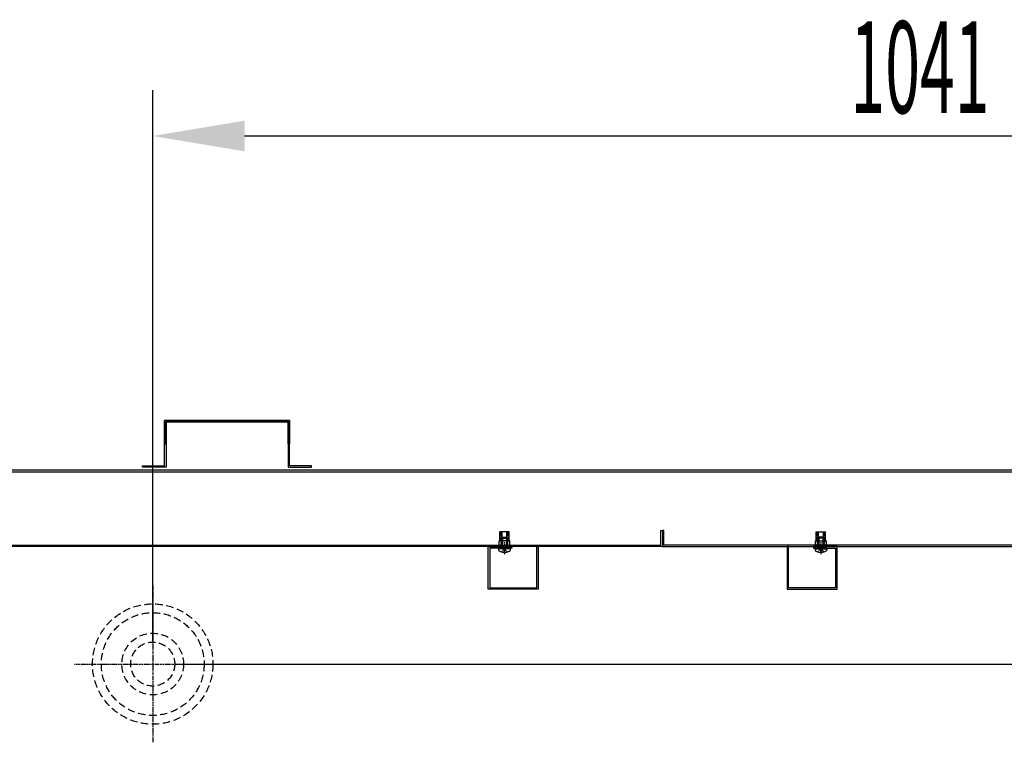
# Model space of a CAD drawing. Units: millimetres. Extents: x 11644 to 50569, y 1383 to 7734.
# Drawn here: x 24657 to 25327, y 3475 to 3968 of the extents above; entities that cross this region are included whole.
import ezdxf

# ---------------------------------------------------------------- set-up
doc = ezdxf.new("R2010")
doc.units = ezdxf.units.MM
for name, pattern in [('DASHED', [0.75, 0.5, -0.25]), ('TRAZO_Y_PUNTO', [1, 0.5, -0.25, 0, -0.25]), ('TRAZOS', [0.75, 0.5, -0.25])]:
    doc.linetypes.add(name, pattern=pattern)
for name, color, linetype in [('ACOTA', 50, 'Continuous'), ('EJES', 11, 'TRAZO_Y_PUNTO'), ('PLEGADO', 3, 'Continuous')]:
    doc.layers.add(name, color=color, linetype=linetype)
doc.styles.add('ACO', font='simplex.shx', dxfattribs={"width": 0.5})

msp = doc.modelspace()

# ---------------------------------------------------------------- hatches: boundary and pattern name
at = {"linetype": 'Continuous'}
for points in [[(24990.99, 3607.57), (24984.99, 3607.57), (24984.99, 3608.57), (24990.99, 3608.57)], [(25198.5, 3607.57), (25204.5, 3607.57), (25204.5, 3608.57), (25198.5, 3608.57)]]:
    msp.add_hatch(color=256, dxfattribs=at).paths.add_polyline_path(points)

# ---------------------------------------------------------------- linework, layer by layer
at = {"color": 3}
for p, q in [((24840.62, 3694.57, 0), (24755.62, 3694.57, 0)), ((24755.62, 3694.57, 0), (24755.62, 3678.57, 0)), ((24755.62, 3663.57, 0), (24755.62, 3694.57, 0)), ((24755.62, 3694.57, 0), (24840.62, 3694.57, 0)), ((24840.62, 3663.57, 0), (24840.62, 3694.57, 0)), ((24840.62, 3694.57, 0), (24840.62, 3678.57, 0)), ((24756.62, 3678.57, 0), (24756.62, 3693.57, 0)), ((24756.62, 3693.57, 0), (24839.62, 3693.57, 0)), ((24839.62, 3693.57, 0), (24756.62, 3693.57, 0)), ((24756.62, 3693.57, 0), (24756.62, 3662.57, 0)), ((24839.62, 3693.57, 0), (24839.62, 3662.57, 0)), ((24839.62, 3678.57, 0), (24839.62, 3693.57, 0)), ((24755.62, 3678.57, 0), (24756.62, 3678.57, 0)), ((24840.62, 3678.57, 0), (24839.62, 3678.57, 0)), ((24740.62, 3662.57, 0), (24740.62, 3663.57, 0)), ((24740.62, 3663.57, 0), (24755.62, 3663.57, 0)), ((24756.62, 3662.57, 0), (24740.62, 3662.57, 0)), ((24839.62, 3662.57, 0), (24855.62, 3662.57, 0)), ((24855.62, 3663.57, 0), (24840.62, 3663.57, 0)), ((24855.62, 3662.57, 0), (24855.62, 3663.57, 0)), ((25093.5, 3609.57), (25093.5, 3619.57)), ((25093.5, 3619.57), (25093.5, 3619.57)), ((25093.5, 3619.57), (25094.5, 3619.57)), ((25094.5, 3619.57), (25094.5, 3608.57)), ((25094.5, 3608.57), (24399.49, 3608.57)), ((24400.49, 3609.57), (25093.5, 3609.57)), ((24975.99, 3579.57, 0), (24975.99, 3608.57, 0)), ((24975.99, 3608.57, 0), (24991.99, 3608.57, 0)), ((24991.99, 3607.57, 0), (24976.99, 3607.57, 0)), ((24976.99, 3607.57, 0), (24976.99, 3580.57, 0)), ((24991.99, 3608.57, 0), (24991.99, 3607.57, 0)), ((25008.99, 3580.57, 0), (25008.99, 3608.57, 0)), ((25008.99, 3608.57, 0), (25009.99, 3608.57, 0)), ((25009.99, 3608.57, 0), (25009.99, 3579.57, 0)), ((25093.5, 3609.57), (25093.5, 3609.57)), ((25180.5, 3608.57, 0), (25179.5, 3608.57, 0)), ((25179.5, 3608.57, 0), (25179.5, 3579.57, 0)), ((25180.5, 3580.57, 0), (25180.5, 3608.57, 0)), ((25213.5, 3608.57, 0), (25197.5, 3608.57, 0)), ((25197.5, 3608.57, 0), (25197.5, 3607.57, 0)), ((25197.5, 3607.57, 0), (25212.5, 3607.57, 0)), ((25212.5, 3607.57, 0), (25212.5, 3580.57, 0)), ((25213.5, 3579.57, 0), (25213.5, 3608.57, 0)), ((24976.99, 3580.57, 0), (25008.99, 3580.57, 0)), ((25212.5, 3580.57, 0), (25180.5, 3580.57, 0)), ((25009.99, 3579.57, 0), (24975.99, 3579.57, 0)), ((25179.5, 3579.57, 0), (25213.5, 3579.57, 0))]:
    msp.add_line(p, q, dxfattribs=at)
for p, q in [((25753.5, 3660.59), (23740.5, 3660.59)), ((23741.5, 3659.59), (25752.5, 3659.59)), ((24990.17, 3618.56, 0), (24983.81, 3618.56, 0)), ((24983.81, 3612.57, 0), (24983.81, 3618.56, 0)), ((24990.17, 3612.57, 0), (24990.17, 3618.56, 0)), ((25199.31, 3618.56, 0), (25205.68, 3618.56, 0)), ((25199.31, 3612.57, 0), (25199.31, 3618.56, 0)), ((25205.68, 3612.57, 0), (25205.68, 3618.56, 0)), ((24991, 3608.57, 0), (24982.99, 3608.57, 0)), ((24982.99, 3608.24, 0), (24982.99, 3608.57, 0)), ((24991, 3608.24, 0), (24982.99, 3608.24, 0)), ((24990.67, 3612.57, 0), (24983.32, 3612.57, 0)), ((24983.32, 3608.57, 0), (24983.32, 3612.57, 0)), ((24984.99, 3608.57, 0), (24990.99, 3608.57, 0)), ((24984.99, 3607.57, 0), (24984.99, 3608.57, 0)), ((24990.99, 3607.57, 0), (24984.99, 3607.57, 0)), ((24985.16, 3608.57, 0), (24985.16, 3612.57, 0)), ((24988.83, 3608.57, 0), (24988.83, 3612.57, 0)), ((24990.67, 3608.57, 0), (24990.67, 3612.57, 0)), ((24990.99, 3608.57, 0), (24990.99, 3607.57, 0)), ((24991, 3608.24, 0), (24991, 3608.57, 0)), ((25198.49, 3608.57, 0), (25206.5, 3608.57, 0)), ((25198.49, 3608.24, 0), (25198.49, 3608.57, 0)), ((25198.49, 3608.24, 0), (25206.5, 3608.24, 0)), ((25204.5, 3608.57, 0), (25198.5, 3608.57, 0)), ((25198.5, 3608.57, 0), (25198.5, 3607.57, 0)), ((25198.5, 3607.57, 0), (25204.5, 3607.57, 0)), ((25198.82, 3612.57, 0), (25206.17, 3612.57, 0)), ((25198.82, 3608.57, 0), (25198.82, 3612.57, 0)), ((25200.66, 3608.57, 0), (25200.66, 3612.57, 0)), ((25204.33, 3608.57, 0), (25204.33, 3612.57, 0)), ((25204.5, 3607.57, 0), (25204.5, 3608.57, 0)), ((25206.17, 3608.57, 0), (25206.17, 3612.57, 0)), ((25206.5, 3608.24, 0), (25206.5, 3608.57, 0))]:
    msp.add_line(p, q)
at = {"color": 240, "linetype": 'DASHED'}
for p, q in [((24984.66, 3612.57, 0), (24984.66, 3618.56, 0)), ((24985.33, 3608.57, 0), (24985.33, 3618.56, 0)), ((24988.66, 3608.57, 0), (24988.66, 3618.56, 0)), ((24989.33, 3612.57, 0), (24989.33, 3618.56, 0)), ((25200.16, 3612.57, 0), (25200.16, 3618.56, 0)), ((25200.83, 3608.57, 0), (25200.83, 3618.56, 0)), ((25204.16, 3608.57, 0), (25204.16, 3618.56, 0)), ((25204.83, 3612.57, 0), (25204.83, 3618.56, 0)), ((24985.33, 3612.57, 0), (24984.66, 3611.9, 0)), ((24984.66, 3608.57, 0), (24984.66, 3611.9, 0)), ((24988.66, 3612.57, 0), (24989.33, 3611.9, 0)), ((24989.33, 3608.57, 0), (24989.33, 3611.9, 0)), ((25200.83, 3612.57, 0), (25200.16, 3611.9, 0)), ((25200.16, 3608.57, 0), (25200.16, 3611.9, 0)), ((25204.16, 3612.57, 0), (25204.83, 3611.9, 0)), ((25204.83, 3608.57, 0), (25204.83, 3611.9, 0))]:
    msp.add_line(p, q, dxfattribs=at)
at = {"color": 0, "linetype": 'Continuous'}
for p, q in [((24985.65, 3615.04, 0), (24984.99, 3614.38, 0)), ((24984.99, 3614.38, 0), (24988.99, 3614.38, 0)), ((24984.99, 3614.38, 0), (24984.99, 3607.04, 0)), ((24985.65, 3615.04, 0), (24988.33, 3615.04, 0)), ((24988.33, 3615.04, 0), (24988.99, 3614.38, 0)), ((24988.99, 3614.38, 0), (24988.99, 3607.04, 0)), ((25201.16, 3615.04, 0), (25200.5, 3614.38, 0)), ((25204.5, 3614.38, 0), (25200.5, 3614.38, 0)), ((25200.5, 3614.38, 0), (25200.5, 3607.04, 0)), ((25203.84, 3615.04, 0), (25201.16, 3615.04, 0)), ((25203.84, 3615.04, 0), (25204.5, 3614.38, 0)), ((25204.5, 3614.38, 0), (25204.5, 3607.04, 0)), ((24990.99, 3607.04, 0), (24982.99, 3607.04, 0)), ((24982.99, 3607.04, 0), (24982.99, 3605.84, 0)), ((24984.99, 3608.24, 0), (24988.99, 3608.24, 0)), ((24990.99, 3607.04, 0), (24990.99, 3605.84, 0)), ((25198.5, 3607.04, 0), (25206.5, 3607.04, 0)), ((25198.5, 3607.04, 0), (25198.5, 3605.84, 0)), ((25204.5, 3608.24, 0), (25200.5, 3608.24, 0)), ((25206.5, 3607.04, 0), (25206.5, 3605.84, 0)), ((24986.63, 3604.65, 0), (24986.63, 3604.95, 0)), ((24987.36, 3604.95, 0), (24986.63, 3604.95, 0)), ((24987.36, 3604.65, 0), (24987.36, 3604.95, 0)), ((25202.13, 3604.65, 0), (25202.13, 3604.95, 0)), ((25202.13, 3604.95, 0), (25202.86, 3604.95, 0)), ((25202.86, 3604.65, 0), (25202.86, 3604.95, 0))]:
    msp.add_line(p, q, dxfattribs=at)
at = {"color": 0, "linetype": 'DASHED'}
for p, q in [((24985.65, 3614.38, 0), (24985.65, 3608.24, 0)), ((24988.33, 3614.38, 0), (24988.33, 3608.24, 0)), ((25201.16, 3614.38, 0), (25201.16, 3608.24, 0)), ((25203.84, 3614.38, 0), (25203.84, 3608.24, 0)), ((24986.63, 3606.83, 0), (24984.92, 3604.94, 0)), ((24987.36, 3606.83, 0), (24986.63, 3606.83, 0)), ((24986.63, 3606.83, 0), (24986.63, 3604.94, 0)), ((24987.36, 3606.83, 0), (24987.36, 3604.94, 0)), ((24987.36, 3606.83, 0), (24989.06, 3604.94, 0)), ((25202.13, 3606.83, 0), (25200.43, 3604.94, 0)), ((25202.13, 3606.83, 0), (25202.86, 3606.83, 0)), ((25202.13, 3606.83, 0), (25202.13, 3604.94, 0)), ((25202.86, 3606.83, 0), (25202.86, 3604.94, 0)), ((25202.86, 3606.83, 0), (25204.57, 3604.94, 0))]:
    msp.add_line(p, q, dxfattribs=at)
at = {"linetype": 'TRAZOS', "ltscale": 10}
for radius in [41, 35, 21, 15]:
    msp.add_circle((24747.5, 3528.57), radius, dxfattribs=at)
at = {"color": 0, "linetype": 'Continuous'}
for centre, start, end in [((24986.99, 3611.91, 0), 236.60151, 267.09717), ((24986.99, 3611.91, 0), 272.90283, 303.39849), ((25202.5, 3611.91, 0), 236.60151, 267.09717), ((25202.5, 3611.91, 0), 272.90283, 303.39849)]:
    msp.add_arc(centre, 7.27, start, end, dxfattribs=at)
at = {"layer": 'ACOTA'}
for p, q in [((24747.5, 3544.2), (24747.5, 3919.53)), ((24810, 3888.28), (25726, 3888.28)), ((24763.12, 3528.57), (25944.24, 3528.57))]:
    msp.add_line(p, q, dxfattribs=at)
msp.add_solid([(24810, 3898.69), (24810, 3877.86), (24747.5, 3888.28)], dxfattribs=at)
at = {"layer": 'EJES'}
for p, q in [((24986.99, 3612.79, 0), (24986.99, 3603.02, 0)), ((25202.5, 3612.79, 0), (25202.5, 3603.02, 0)), ((24747.5, 3581.9), (24747.5, 3475.25)), ((24694.17, 3528.57), (24800.82, 3528.57))]:
    msp.add_line(p, q, dxfattribs=at)
at = {"layer": 'PLEGADO'}
for p, q in [((25095.5, 3619.57, 0), (25094.5, 3619.57, 0)), ((25094.5, 3619.57, 0), (25094.5, 3608.57, 0)), ((25095.5, 3609.57, 0), (25095.5, 3619.57, 0)), ((25094.5, 3608.57, 0), (25727.5, 3608.57, 0)), ((25727.5, 3609.57, 0), (25095.5, 3609.57, 0))]:
    msp.add_line(p, q, dxfattribs=at)

# ---------------------------------------------------------------- texts
at = {"layer": 'ACOTA', "style": 'ACO', "width": 0.5}
msp.add_text('1041', height=62.5, dxfattribs=at).set_placement((25222.61, 3903.9))

doc.saveas('drawing.dxf')
